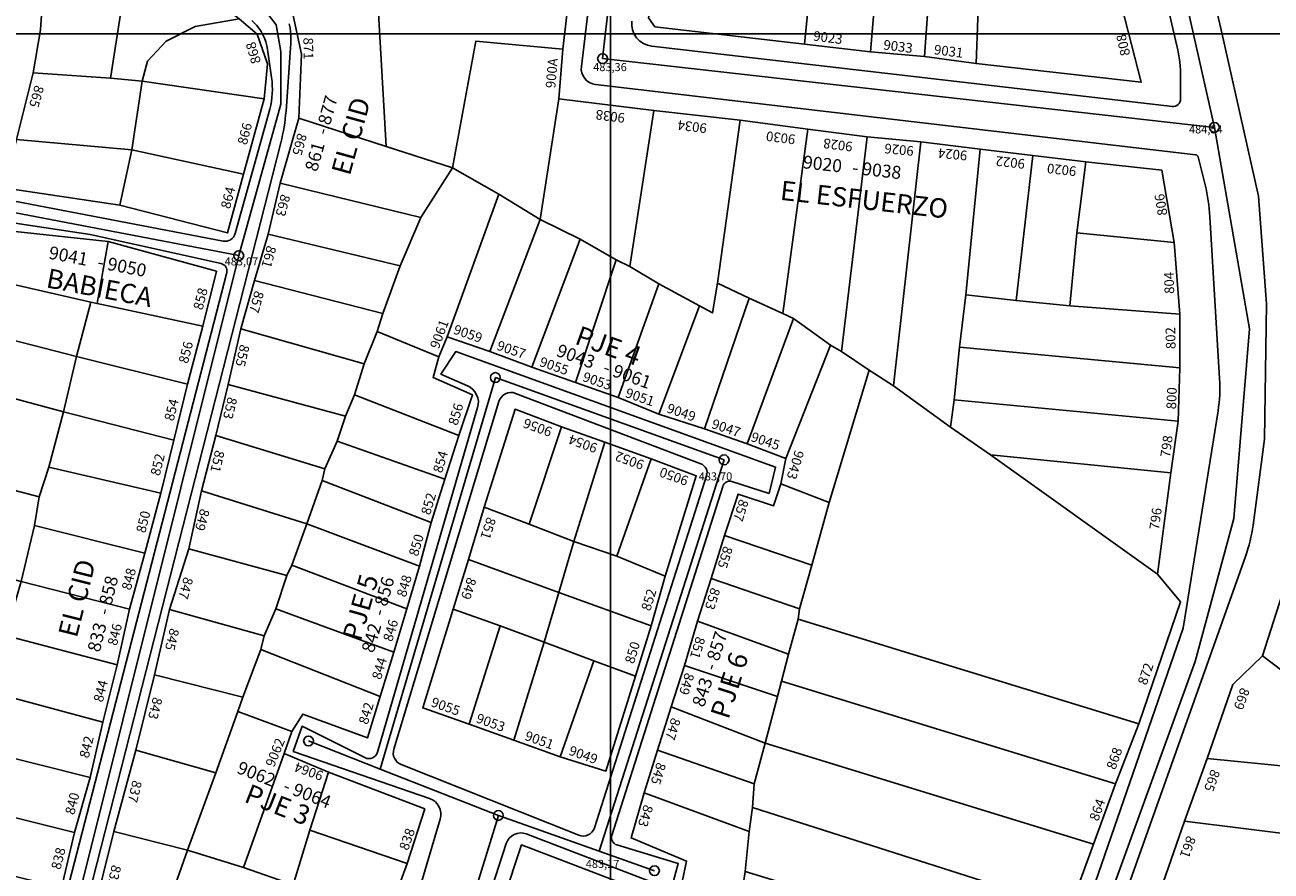
# Model space of a CAD drawing. Extents: x 329865 to 340000, y 6294997 to 6310135.
# Drawn here: x 336309 to 336502, y 6298470 to 6298601 of the extents above; entities that cross this region are included whole.
import ezdxf

# ---------------------------------------------------------------- set-up
doc = ezdxf.new("R2010")
doc.units = 0
doc.header["$MEASUREMENT"] = 0
doc.layers.get('0').update_dxf_attribs({"linetype": 'CONTINUOUS'})
for name, color, linetype in [('1010', 7, 'CONTINUOUS'), ('1400', 7, 'CONTINUOUS'), ('1500', 7, 'CONTINUOUS'), ('2000', 7, 'CONTINUOUS'), ('2510', 7, 'CONTINUOUS'), ('LIMITE_PREDIAL', 7, 'CONTINUOUS')]:
    doc.layers.add(name, color=color, linetype=linetype)

msp = doc.modelspace()

# ---------------------------------------------------------------- linework, layer by layer
at = {"color": 3}
for points in [[(335500, 6298600), (336400, 6298600), (336400, 6299200), (335500, 6299200), (335500, 6298600)], [(336400, 6298600), (337300, 6298600), (337300, 6299200), (336400, 6299200), (336400, 6298600)], [(335500, 6298000), (336400, 6298000), (336400, 6298600), (335500, 6298600), (335500, 6298000)], [(336400, 6298000), (337300, 6298000), (337300, 6298600), (336400, 6298600), (336400, 6298000)]]:
    msp.add_lwpolyline(points, dxfattribs=at)
at = {"color": 10}
for points in [[(336406.34, 6298662.06), (336398.78, 6298596.17)], [(336477.45, 6298657.52), (336493.66, 6298585.5)], [(336342.38, 6298565.62), (336348.9, 6298589.09), (336348.9, 6298597.29), (336348.16, 6298601.39), (336342.2, 6298609.21)], [(336398.78, 6298596.17), (336493.66, 6298585.5)], [(336493.66, 6298585.5), (336499.06, 6298554.29), (336496.66, 6298524.88), (336490.66, 6298502.67), (336431.84, 6298340.61), (336417.63, 6298299.82)], [(336298.8, 6298571.96), (336299.3, 6298573.86), (336342.38, 6298565.62)], [(336311.09, 6298446.04), (336315.37, 6298457.59), (336342.38, 6298565.62)], [(336353.19, 6298490.37), (336364.3, 6298486.01), (336382.17, 6298546.72)], [(336382.17, 6298546.72), (336417.63, 6298533.96)], [(336417.63, 6298533.96), (336398.26, 6298473.28), (336406.83, 6298470.25)], [(336353.19, 6298490.37), (336364.3, 6298486.01), (336382.62, 6298478.82)], [(336369.95, 6298437.84), (336382.62, 6298478.82)], [(336382.62, 6298478.82), (336398.26, 6298473.28), (336406.83, 6298470.25)]]:
    msp.add_lwpolyline(points, dxfattribs=at)
at = {"layer": '1400', "color": 2}
for points in [[(336471.3, 6298640.3), (336469.2, 6298650.3), (336444.6, 6298652.2), (336434.4, 6298653), (336413.4, 6298654.8), (336412.4, 6298653.7), (336411.3, 6298644.6), (336410.1, 6298633.5), (336408.8, 6298622.4), (336407.6, 6298611.7), (336405.9, 6298602.5), (336406.9, 6298601.1), (336430.1, 6298598.4), (336440.3, 6298597.2), (336448.7, 6298596.5), (336456.7, 6298595.4), (336482.3, 6298592.5), (336479.3, 6298604.2), (336477.4, 6298614.3), (336475.3, 6298623.4), (336473.3, 6298631.7), (336471.3, 6298640.3)], [(336471.2, 6298464.35), (336474.9, 6298474.35), (336478.3, 6298483.75), (336481.9, 6298493.05), (336488.4, 6298511.95), (336484.8, 6298516.25), (336486.9, 6298531.95), (336488, 6298539.95), (336488.3, 6298548.25), (336488.3, 6298556.55), (336487.4, 6298567.65), (336485.5, 6298578.85), (336473.7, 6298580.15), (336465.5, 6298581.15), (336457.3, 6298582.15), (336448.1, 6298583.25), (336439.8, 6298584.05), (336430.6, 6298585.25), (336420.1, 6298586.65), (336406.7, 6298588.15), (336392, 6298589.95), (336392.6, 6298597.65), (336394.1, 6298610.55)], [(336312.2, 6298609.05), (336311.6, 6298600.65), (336310.5, 6298593.95), (336307.9, 6298583.65)], [(336350.1, 6298606.25), (336352.1, 6298596.85), (336351.7, 6298586.95), (336348.8, 6298576.85), (336346.9, 6298568.95), (336344.8, 6298561.75), (336342.7, 6298554.25), (336340.7, 6298545.65), (336338.8, 6298537.75), (336336.6, 6298529.15), (336334.6, 6298520.15), (336331.6, 6298510.75), (336329.3, 6298500.65), (336326.4, 6298488.95), (336323, 6298476.35), (336319.4, 6298461.95), (336315.9, 6298447.95), (336309.3, 6298433.35), (336303.6, 6298423.45)], [(336305.9, 6298576.15), (336323.9, 6298573.45), (336340.6, 6298569.15), (336343.1, 6298578.25), (336346.3, 6298589.95), (336346.6, 6298593.15), (336346.8, 6298595.35), (336345.2, 6298599.95), (336342.4, 6298602.35)], [(336293.5, 6298454.8), (336310.6, 6298451.3), (336312.4, 6298458.6), (336314.9, 6298467.6), (336316.9, 6298476.2), (336319.3, 6298484.7), (336321.3, 6298493.3), (336323.5, 6298502.2), (336325.4, 6298510.8), (336327.8, 6298519.5), (336330.3, 6298528.8), (336332.3, 6298537), (336334.4, 6298545.7), (336336.8, 6298554.7), (336338.9, 6298563.2), (336322.1, 6298567.8), (336304.3, 6298569.7)], [(336365.4, 6298463.05), (336368.5, 6298471.35), (336371.2, 6298479.85), (336356.3, 6298485.55), (336349.4, 6298488.45), (336350.6, 6298491.85), (336352.3, 6298494.55), (336362.3, 6298490.85), (336364.3, 6298497.25), (336366.4, 6298504.15), (336368.4, 6298510.85), (336370.4, 6298517.45), (336372.2, 6298524.25), (336374.3, 6298530.95), (336376.5, 6298537.75), (336378.6, 6298544.05), (336372.5, 6298546.75), (336373.4, 6298549.95), (336374.7, 6298553.05), (336381.3, 6298550.75), (336387.8, 6298548.35), (336394.6, 6298545.95), (336401.2, 6298543.65), (336407.5, 6298541.05), (336414.6, 6298538.75), (336421.2, 6298536.45), (336427.2, 6298534.15), (336426.4, 6298530.25), (336425.3, 6298526.85), (336419.8, 6298528.65), (336417.7, 6298522.25), (336415.6, 6298515.55), (336413.5, 6298508.95), (336411.5, 6298502.05), (336409.4, 6298495.65), (336407.3, 6298488.95), (336405.2, 6298482.35), (336403.2, 6298475.35), (336411.8, 6298471.75), (336411.1, 6298468.55)], [(336375.6, 6298510.8), (336378, 6298518.5), (336380.4, 6298526.6), (336385.2, 6298541.8), (336392.4, 6298539.1), (336399.1, 6298536.7), (336406.3, 6298534.1), (336413.3, 6298531.5), (336408.5, 6298515.9), (336406.3, 6298508.2), (336403.9, 6298500.4), (336399.3, 6298485.7), (336392.2, 6298487.9), (336385, 6298490.5), (336378.1, 6298493), (336370.9, 6298495.5), (336375.6, 6298510.8)], [(336439.2, 6298342.95), (336443.8, 6298355.15), (336447.3, 6298364.95), (336451, 6298374.45), (336454.6, 6298384.05), (336458.3, 6298393.85), (336463.2, 6298407.25), (336468.4, 6298421.55), (336471.8, 6298430.95), (336475.2, 6298439.95), (336478.7, 6298449.75), (336482.2, 6298459.15), (336485.7, 6298468.45), (336489, 6298477.95), (336492.5, 6298487.65), (336496.5, 6298499.15), (336501.1, 6298503.55), (336504.1, 6298512.95)], [(336401.2, 6298468.55), (336386.2, 6298474.25), (336383.4, 6298465.85)]]:
    msp.add_lwpolyline(points, dxfattribs=at)
at = {"layer": '1500'}
for centre in [(336398.77, 6298596.17), (336493.65, 6298585.5), (336342.37, 6298565.62), (336382.16, 6298546.72), (336417.62, 6298533.96), (336353.18, 6298490.37), (336382.61, 6298478.82), (336406.82, 6298470.25)]:
    msp.add_circle(centre, 0.759, dxfattribs=at)
at = {"layer": '2000', "color": 1}
for points in [[(336473, 6298693.15), (336494.7, 6298600.65), (336500.5, 6298574.85), (336501.7, 6298558.15), (336501.4, 6298537.15), (336499.63, 6298523.83), (336499.54, 6298523.21), (336499.43, 6298522.6), (336499.31, 6298521.99), (336499.17, 6298521.38), (336499.02, 6298520.78), (336498.85, 6298520.18), (336498.66, 6298519.58), (336498.46, 6298518.99), (336423.5, 6298308.25)], [(336402.67, 6298655.47), (336395.49, 6298594.93), (336395.48, 6298594.44), (336395.57, 6298593.96), (336395.75, 6298593.5), (336396.01, 6298593.09), (336396.35, 6298592.74), (336396.76, 6298592.46), (336397.2, 6298592.26), (336397.68, 6298592.16), (336490.77, 6298581.24), (336490.83, 6298581.23), (336490.89, 6298581.21), (336490.94, 6298581.18), (336490.98, 6298581.14), (336491.02, 6298581.1), (336491.06, 6298581.06), (336491.08, 6298581), (336491.1, 6298580.95), (336492.19, 6298576.58), (336492.34, 6298575.97), (336492.47, 6298575.36), (336492.58, 6298574.75), (336492.69, 6298574.13), (336492.77, 6298573.52), (336492.85, 6298572.9), (336492.9, 6298572.28), (336492.95, 6298571.65), (336494.45, 6298546.55), (336494.48, 6298545.92), (336494.49, 6298545.3), (336494.49, 6298544.68), (336494.46, 6298544.06), (336494.42, 6298543.44), (336494.37, 6298542.82), (336494.29, 6298542.2), (336494.2, 6298541.58), (336488.8, 6298507.85), (336475.2, 6298468.55)], [(336487.12, 6298588.76), (336487.36, 6298588.76), (336487.6, 6298588.8), (336487.82, 6298588.9), (336488.02, 6298589.04), (336488.18, 6298589.22), (336488.3, 6298589.43), (336488.37, 6298589.66), (336488.4, 6298589.9), (336488.4, 6298593.2), (336488.39, 6298593.82), (336488.36, 6298594.44), (336488.32, 6298595.06), (336488.26, 6298595.68), (336488.18, 6298596.3), (336488.08, 6298596.92), (336487.97, 6298597.53), (336487.84, 6298598.14), (336475.77, 6298650.45)], [(336344.39, 6298602.08), (336345.1, 6298601.35), (336345.48, 6298600.88), (336345.82, 6298600.39), (336346.12, 6298599.86), (336346.37, 6298599.32), (336346.57, 6298598.75), (336346.73, 6298598.17), (336346.84, 6298597.58), (336347.45, 6298593.23), (336347.52, 6298592.62), (336347.56, 6298592), (336347.57, 6298591.39), (336347.55, 6298590.77), (336347.5, 6298590.16), (336347.42, 6298589.54), (336347.31, 6298588.94), (336347.17, 6298588.34), (336341.8, 6298569.05), (336341.7, 6298568.77), (336341.54, 6298568.51), (336341.34, 6298568.28), (336341.1, 6298568.09), (336340.83, 6298567.96), (336340.54, 6298567.87), (336340.24, 6298567.85), (336339.94, 6298567.87), (336302.4, 6298575.05)], [(336307.82, 6298434.47), (336316.6, 6298456.55), (336348.88, 6298583.13), (336349.03, 6298583.73), (336349.16, 6298584.34), (336349.28, 6298584.95), (336349.39, 6298585.57), (336349.49, 6298586.18), (336349.57, 6298586.8), (336349.63, 6298587.42), (336349.69, 6298588.04), (336350.41, 6298597.86), (336350.45, 6298598.47), (336350.45, 6298599.09), (336350.43, 6298599.71), (336350.38, 6298600.33), (336350.31, 6298600.94), (336350.2, 6298601.55)], [(336403.3, 6298602), (336403.29, 6298601.31), (336403.42, 6298600.63), (336403.67, 6298599.98), (336404.05, 6298599.4), (336404.53, 6298598.9), (336405.1, 6298598.51), (336405.74, 6298598.23), (336406.41, 6298598.09), (336487.12, 6298588.76)], [(336340.5, 6298563), (336340.53, 6298563.22), (336340.52, 6298563.45), (336340.47, 6298563.67), (336340.37, 6298563.88), (336340.23, 6298564.06), (336340.06, 6298564.21), (336339.86, 6298564.32), (336339.65, 6298564.39), (336319.3, 6298568.9), (336303.17, 6298571.33)], [(336271.97, 6298458.4), (336309.6, 6298448.8), (336309.86, 6298448.76), (336310.12, 6298448.77), (336310.38, 6298448.83), (336310.62, 6298448.95), (336310.83, 6298449.1), (336311.01, 6298449.3), (336311.15, 6298449.52), (336311.24, 6298449.77), (336340.5, 6298563)], [(336372.6, 6298439.75), (336383.83, 6298474.47), (336384.02, 6298474.91), (336384.3, 6298475.3), (336384.65, 6298475.63), (336385.06, 6298475.88), (336385.52, 6298476.04), (336385.99, 6298476.11), (336386.47, 6298476.08), (336386.93, 6298475.96), (336409.4, 6298467.35), (336410.5, 6298471.35), (336401, 6298474.25), (336400.79, 6298474.34), (336400.6, 6298474.47), (336400.44, 6298474.63), (336400.31, 6298474.82), (336400.22, 6298475.03), (336400.18, 6298475.26), (336400.18, 6298475.49), (336400.23, 6298475.72), (336417.4, 6298529.85), (336417.49, 6298530.05), (336417.61, 6298530.23), (336417.77, 6298530.39), (336417.95, 6298530.51), (336418.16, 6298530.59), (336418.37, 6298530.63), (336418.59, 6298530.63), (336418.81, 6298530.58), (336424.6, 6298528.75), (336425.6, 6298532.85), (336376, 6298550.75), (336373.7, 6298547.25), (336377.81, 6298545.45), (336378.26, 6298545.21), (336378.66, 6298544.88), (336378.99, 6298544.49), (336379.25, 6298544.05), (336379.42, 6298543.57), (336379.51, 6298543.06), (336379.5, 6298542.55), (336379.4, 6298542.05), (336363.9, 6298488.65), (336363.78, 6298488.37), (336363.61, 6298488.12), (336363.38, 6298487.91), (336363.12, 6298487.76), (336362.82, 6298487.66), (336362.52, 6298487.64)], [(336414.9, 6298531.5), (336414.96, 6298531.78), (336414.97, 6298532.06), (336414.92, 6298532.33), (336414.82, 6298532.6), (336414.68, 6298532.84), (336414.49, 6298533.05), (336414.26, 6298533.22), (336414.01, 6298533.34), (336385.29, 6298544.27), (336384.9, 6298544.38), (336384.49, 6298544.4), (336384.1, 6298544.34), (336383.72, 6298544.2), (336383.38, 6298543.98), (336383.08, 6298543.7), (336382.86, 6298543.37), (336382.7, 6298543), (336366.4, 6298489.1), (336366.33, 6298488.75), (336366.32, 6298488.38), (336366.38, 6298488.03), (336366.51, 6298487.69), (336366.7, 6298487.38), (336366.94, 6298487.11), (336367.22, 6298486.89), (336367.55, 6298486.72), (336395.07, 6298475.75), (336395.43, 6298475.65), (336395.81, 6298475.62), (336396.18, 6298475.67), (336396.54, 6298475.8), (336396.86, 6298475.99), (336397.13, 6298476.25), (336397.35, 6298476.56), (336397.5, 6298476.9), (336414.9, 6298531.5)], [(336362.52, 6298487.64), (336362.21, 6298487.68), (336361.93, 6298487.79), (336352.2, 6298492.65), (336350.8, 6298488.75), (336371.94, 6298481.46), (336372.39, 6298481.26), (336372.8, 6298480.97), (336373.14, 6298480.61), (336373.41, 6298480.19), (336373.59, 6298479.73), (336373.69, 6298479.24), (336373.69, 6298478.74), (336373.59, 6298478.25), (336369.22, 6298463.39)]]:
    msp.add_lwpolyline(points, dxfattribs=at)
at = {"layer": 'LIMITE_PREDIAL', "color": 4}
for points in [[(336440.3, 6298597.2), (336442.7, 6298625.5), (336432.5, 6298626.2), (336431.9, 6298619.6), (336431.1, 6298608.9), (336430.1, 6298598.4), (336440.3, 6298597.2)], [(336448.7, 6298596.5), (336450.7, 6298624.9), (336442.7, 6298625.5), (336440.3, 6298597.2), (336448.7, 6298596.5)], [(336456.7, 6298595.4), (336457.1, 6298606.7), (336458.4, 6298615.5), (336458.9, 6298624.5), (336450.7, 6298624.9), (336448.7, 6298596.5), (336456.7, 6298595.4)], [(336310.5, 6298593.95), (336322.5, 6298593.15), (336324.2, 6298604.05), (336333.9, 6298608.95), (336341.9, 6298612.45), (336339, 6298621.65), (336330.1, 6298616.25), (336312.2, 6298609.05), (336311.6, 6298600.65), (336310.5, 6298593.95)], [(336392.6, 6298597.65), (336394.1, 6298610.55), (336364.3, 6298613.05), (336363.6, 6298610.45), (336365.2, 6298582.55), (336375.5, 6298579.25), (336379.1, 6298598.85), (336392.6, 6298597.65)], [(336365.2, 6298582.55), (336363.6, 6298610.45), (336350.1, 6298606.25), (336352.1, 6298596.85), (336351.7, 6298586.95), (336365.2, 6298582.55)], [(336430.1, 6298598.4), (336431.1, 6298608.9), (336407.6, 6298611.7), (336405.9, 6298602.5), (336406.9, 6298601.1), (336430.1, 6298598.4)], [(336342.4, 6298602.35), (336335.6, 6298601.15), (336331.1, 6298598.85), (336328.2, 6298595.75), (336327.4, 6298592.65), (336322.5, 6298593.15), (336324.2, 6298604.05), (336333.9, 6298608.95), (336342.4, 6298602.35)], [(336482.3, 6298592.5), (336479.3, 6298604.2), (336457.1, 6298606.7), (336456.7, 6298595.4), (336482.3, 6298592.5)], [(336342.4, 6298602.35), (336335.6, 6298601.15), (336331.1, 6298598.85), (336328.2, 6298595.75), (336327.4, 6298592.65), (336346.3, 6298589.95), (336346.6, 6298593.15), (336346.8, 6298595.35), (336345.2, 6298599.95), (336342.4, 6298602.35)], [(336392.6, 6298597.65), (336379.1, 6298598.85), (336375.5, 6298579.25), (336382.7, 6298575.15), (336389.1, 6298571.25), (336392, 6298589.95), (336392.6, 6298597.65)], [(336307.9, 6298583.65), (336325.8, 6298582.05), (336327.4, 6298592.65), (336322.5, 6298593.15), (336310.5, 6298593.95), (336307.9, 6298583.65)], [(336343.1, 6298578.25), (336325.8, 6298582.05), (336327.4, 6298592.65), (336346.3, 6298589.95), (336343.1, 6298578.25)], [(336406.7, 6298588.15), (336403, 6298563.95), (336400.9, 6298564.95), (336395.3, 6298568.15), (336389.1, 6298571.25), (336392, 6298589.95), (336406.7, 6298588.15)], [(336351.7, 6298586.95), (336365.2, 6298582.55), (336375.5, 6298579.25), (336370.6, 6298571.55), (336348.8, 6298576.85), (336351.7, 6298586.95)], [(336406.7, 6298588.15), (336403, 6298563.95), (336407.5, 6298561.25), (336413.8, 6298557.85), (336415.8, 6298556.75), (336416.6, 6298561.35), (336420.1, 6298586.65), (336406.7, 6298588.15)], [(336420.1, 6298586.65), (336416.6, 6298561.35), (336421.5, 6298559.05), (336426.7, 6298556.65), (336430.6, 6298585.25), (336420.1, 6298586.65)], [(336439.8, 6298584.05), (336435.8, 6298550.75), (336434.1, 6298551.75), (336428.4, 6298555.85), (336426.7, 6298556.65), (336430.6, 6298585.25), (336439.8, 6298584.05)], [(336307.9, 6298583.65), (336325.8, 6298582.05), (336323.9, 6298573.45), (336305.9, 6298576.15), (336307.9, 6298583.65)], [(336448.1, 6298583.25), (336443.9, 6298545.45), (336440.1, 6298547.85), (336435.8, 6298550.75), (336439.8, 6298584.05), (336448.1, 6298583.25)], [(336457.3, 6298582.15), (336455.1, 6298559.55), (336454.1, 6298551.45), (336453.3, 6298543.25), (336452.7, 6298539.05), (336443.9, 6298545.45), (336448.1, 6298583.25), (336457.3, 6298582.15)], [(336343.1, 6298578.25), (336325.8, 6298582.05), (336323.9, 6298573.45), (336340.6, 6298569.15), (336343.1, 6298578.25)], [(336465.5, 6298581.15), (336462.9, 6298558.65), (336455.1, 6298559.55), (336457.3, 6298582.15), (336465.5, 6298581.15)], [(336473.7, 6298580.15), (336472.3, 6298569.15), (336471.2, 6298557.85), (336462.9, 6298558.65), (336465.5, 6298581.15), (336473.7, 6298580.15)], [(336382.7, 6298575.15), (336375.5, 6298579.25), (336370.6, 6298571.55), (336367.4, 6298564.05), (336364.7, 6298556.65), (336363.8, 6298553.85), (336373.4, 6298549.95), (336374.7, 6298553.05), (336382.7, 6298575.15)], [(336487.4, 6298567.65), (336472.3, 6298569.15), (336473.7, 6298580.15), (336485.5, 6298578.85), (336487.4, 6298567.65)], [(336348.8, 6298576.85), (336370.6, 6298571.55), (336367.4, 6298564.05), (336346.9, 6298568.95), (336348.8, 6298576.85)], [(336389.1, 6298571.25), (336381.3, 6298550.75), (336374.7, 6298553.05), (336382.7, 6298575.15), (336389.1, 6298571.25)], [(336302, 6298562.4), (336319.4, 6298558.4), (336320.4, 6298558.2), (336322.1, 6298567.8), (336304.3, 6298569.7), (336302, 6298562.4)], [(336395.3, 6298568.15), (336387.8, 6298548.35), (336381.3, 6298550.75), (336389.1, 6298571.25), (336395.3, 6298568.15)], [(336336.8, 6298554.7), (336320.4, 6298558.2), (336322.1, 6298567.8), (336338.9, 6298563.2), (336336.8, 6298554.7)], [(336346.9, 6298568.95), (336367.4, 6298564.05), (336364.7, 6298556.65), (336344.8, 6298561.75), (336346.9, 6298568.95)], [(336400.9, 6298564.95), (336394.6, 6298545.95), (336387.8, 6298548.35), (336395.3, 6298568.15), (336400.9, 6298564.95)], [(336488.3, 6298556.55), (336471.2, 6298557.85), (336472.3, 6298569.15), (336487.4, 6298567.65), (336488.3, 6298556.55)], [(336407.5, 6298561.25), (336401.2, 6298543.65), (336394.6, 6298545.95), (336400.9, 6298564.95), (336403, 6298563.95), (336407.5, 6298561.25)], [(336300.1, 6298554.4), (336317.2, 6298550), (336319.4, 6298558.4), (336302, 6298562.4), (336300.1, 6298554.4)], [(336344.8, 6298561.75), (336364.7, 6298556.65), (336363.8, 6298553.85), (336361.8, 6298548.85), (336342.7, 6298554.25), (336344.8, 6298561.75)], [(336413.8, 6298557.85), (336407.5, 6298541.05), (336401.2, 6298543.65), (336407.5, 6298561.25), (336413.8, 6298557.85)], [(336416.6, 6298561.35), (336421.5, 6298559.05), (336414.6, 6298538.75), (336407.5, 6298541.05), (336413.8, 6298557.85), (336415.8, 6298556.75), (336416.6, 6298561.35)], [(336334.4, 6298545.7), (336317.2, 6298550), (336319.4, 6298558.4), (336320.4, 6298558.2), (336336.8, 6298554.7), (336334.4, 6298545.7)], [(336421.2, 6298536.45), (336428.4, 6298555.85), (336426.7, 6298556.65), (336421.5, 6298559.05), (336414.6, 6298538.75), (336421.2, 6298536.45)], [(336488.3, 6298548.25), (336454.1, 6298551.45), (336455.1, 6298559.55), (336462.9, 6298558.65), (336471.2, 6298557.85), (336488.3, 6298556.55), (336488.3, 6298548.25)], [(336298.1, 6298546), (336315.2, 6298541.4), (336317.2, 6298550), (336300.1, 6298554.4), (336298.1, 6298546)], [(336342.7, 6298554.25), (336361.8, 6298548.85), (336360.3, 6298544.05), (336358.9, 6298540.75), (336340.7, 6298545.65), (336342.7, 6298554.25)], [(336434.1, 6298551.75), (336427.2, 6298534.15), (336421.2, 6298536.45), (336428.4, 6298555.85), (336434.1, 6298551.75)], [(336373.4, 6298549.95), (336363.8, 6298553.85), (336361.8, 6298548.85), (336360.3, 6298544.05), (336376.5, 6298537.75), (336378.6, 6298544.05), (336372.5, 6298546.75), (336373.4, 6298549.95)], [(336434.1, 6298551.75), (336427.2, 6298534.15), (336426.4, 6298530.25), (336433.9, 6298527.35), (336440.1, 6298547.85), (336435.8, 6298550.75), (336434.1, 6298551.75)], [(336488, 6298539.95), (336453.3, 6298543.25), (336454.1, 6298551.45), (336488.3, 6298548.25), (336488, 6298539.95)], [(336334.4, 6298545.7), (336317.2, 6298550), (336315.2, 6298541.4), (336332.3, 6298537), (336334.4, 6298545.7)], [(336481.9, 6298493.05), (336429.1, 6298509.25), (336429.3, 6298510.85), (336431.2, 6298517.65), (336433.9, 6298527.35), (336440.1, 6298547.85), (336443.9, 6298545.45), (336452.7, 6298539.05), (336458.9, 6298534.75), (336484.8, 6298516.25), (336488.4, 6298511.95), (336481.9, 6298493.05)], [(336298.1, 6298546), (336315.2, 6298541.4), (336312.9, 6298532.8), (336311.4, 6298528.2), (336295.1, 6298532.5), (336298.1, 6298546)], [(336340.7, 6298545.65), (336358.9, 6298540.75), (336357.6, 6298536.85), (336355.7, 6298532.55), (336338.8, 6298537.75), (336340.7, 6298545.65)], [(336360.3, 6298544.05), (336358.9, 6298540.75), (336357.6, 6298536.85), (336374.3, 6298530.95), (336376.5, 6298537.75), (336360.3, 6298544.05)], [(336486.9, 6298531.95), (336458.9, 6298534.75), (336452.7, 6298539.05), (336453.3, 6298543.25), (336488, 6298539.95), (336486.9, 6298531.95)], [(336332.3, 6298537), (336315.2, 6298541.4), (336312.9, 6298532.8), (336330.3, 6298528.8), (336332.3, 6298537)], [(336392.4, 6298539.1), (336387.4, 6298524), (336380.4, 6298526.6), (336385.2, 6298541.8), (336392.4, 6298539.1)], [(336399.1, 6298536.7), (336394.3, 6298521.3), (336387.4, 6298524), (336392.4, 6298539.1), (336399.1, 6298536.7)], [(336338.8, 6298537.75), (336355.7, 6298532.55), (336355.3, 6298530.75), (336352.9, 6298524.05), (336336.6, 6298529.15), (336338.8, 6298537.75)], [(336374.3, 6298530.95), (336357.6, 6298536.85), (336355.7, 6298532.55), (336355.3, 6298530.75), (336372.2, 6298524.25), (336374.3, 6298530.95)], [(336406.3, 6298534.1), (336401, 6298519), (336394.3, 6298521.3), (336399.1, 6298536.7), (336406.3, 6298534.1)], [(336484.8, 6298516.25), (336458.9, 6298534.75), (336486.9, 6298531.95), (336484.8, 6298516.25)], [(336330.3, 6298528.8), (336312.9, 6298532.8), (336311.4, 6298528.2), (336310.7, 6298523.8), (336327.8, 6298519.5), (336330.3, 6298528.8)], [(336413.3, 6298531.5), (336408.5, 6298515.9), (336401, 6298519), (336406.3, 6298534.1), (336413.3, 6298531.5)], [(336295.1, 6298532.5), (336311.4, 6298528.2), (336310.7, 6298523.8), (336308.6, 6298515.1), (336291.7, 6298519.5), (336295.1, 6298532.5)], [(336336.6, 6298529.15), (336352.9, 6298524.05), (336350.6, 6298517.65), (336349.8, 6298516.05), (336334.6, 6298520.15), (336336.6, 6298529.15)], [(336372.2, 6298524.25), (336355.3, 6298530.75), (336352.9, 6298524.05), (336370.4, 6298517.45), (336372.2, 6298524.25)], [(336417.7, 6298522.25), (336431.2, 6298517.65), (336433.9, 6298527.35), (336426.4, 6298530.25), (336425.3, 6298526.85), (336419.8, 6298528.65), (336417.7, 6298522.25)], [(336394.3, 6298521.3), (336387.4, 6298524), (336380.4, 6298526.6), (336378, 6298518.5), (336392, 6298513.4), (336394.3, 6298521.3)], [(336327.8, 6298519.5), (336310.7, 6298523.8), (336308.6, 6298515.1), (336325.4, 6298510.8), (336327.8, 6298519.5)], [(336370.4, 6298517.45), (336352.9, 6298524.05), (336350.6, 6298517.65), (336368.4, 6298510.85), (336370.4, 6298517.45)], [(336408.5, 6298515.9), (336401, 6298519), (336394.3, 6298521.3), (336392, 6298513.4), (336406.3, 6298508.2), (336408.5, 6298515.9)], [(336415.6, 6298515.55), (336429.3, 6298510.85), (336431.2, 6298517.65), (336417.7, 6298522.25), (336415.6, 6298515.55)], [(336334.6, 6298520.15), (336349.8, 6298516.05), (336348.1, 6298510.85), (336346.3, 6298506.65), (336331.6, 6298510.75), (336334.6, 6298520.15)], [(336368.4, 6298510.85), (336350.6, 6298517.65), (336349.8, 6298516.05), (336348.1, 6298510.85), (336366.4, 6298504.15), (336368.4, 6298510.85)], [(336392, 6298513.4), (336378, 6298518.5), (336375.6, 6298510.8), (336382.9, 6298508.2), (336389.7, 6298505.7), (336392, 6298513.4)], [(336413.5, 6298508.95), (336427.6, 6298503.85), (336429.1, 6298509.25), (336429.3, 6298510.85), (336415.6, 6298515.55), (336413.5, 6298508.95)], [(336325.4, 6298510.8), (336308.6, 6298515.1), (336306.2, 6298506.7), (336323.5, 6298502.2), (336325.4, 6298510.8)], [(336403.9, 6298500.4), (336397.4, 6298502.8), (336389.7, 6298505.7), (336392, 6298513.4), (336406.3, 6298508.2), (336403.9, 6298500.4)], [(336504.1, 6298512.95), (336523.1, 6298510.15), (336521, 6298495.45), (336507.3, 6298498.85), (336501.1, 6298503.55), (336504.1, 6298512.95)], [(336331.6, 6298510.75), (336329.3, 6298500.65), (336343, 6298497.15), (336345.8, 6298504.55), (336346.3, 6298506.65), (336331.6, 6298510.75)], [(336366.4, 6298504.15), (336348.1, 6298510.85), (336346.3, 6298506.65), (336345.8, 6298504.55), (336364.3, 6298497.25), (336366.4, 6298504.15)], [(336382.9, 6298508.2), (336378.1, 6298493), (336370.9, 6298495.5), (336375.6, 6298510.8), (336382.9, 6298508.2)], [(336385, 6298490.5), (336389.7, 6298505.7), (336382.9, 6298508.2), (336378.1, 6298493), (336385, 6298490.5)], [(336427.6, 6298503.85), (336413.5, 6298508.95), (336411.5, 6298502.05), (336425.9, 6298497.25), (336426.5, 6298499.65), (336427.6, 6298503.85)], [(336478.3, 6298483.75), (336426.5, 6298499.65), (336427.6, 6298503.85), (336429.1, 6298509.25), (336481.9, 6298493.05), (336478.3, 6298483.75)], [(336323.5, 6298502.2), (336306.2, 6298506.7), (336304.2, 6298497.9), (336321.3, 6298493.3), (336323.5, 6298502.2)], [(336364.3, 6298497.25), (336345.8, 6298504.55), (336343, 6298497.15), (336342.2, 6298494.95), (336350.6, 6298491.85), (336352.3, 6298494.55), (336362.3, 6298490.85), (336364.3, 6298497.25)], [(336392.2, 6298487.9), (336397.4, 6298502.8), (336389.7, 6298505.7), (336385, 6298490.5), (336392.2, 6298487.9)], [(336397.4, 6298502.8), (336403.9, 6298500.4), (336399.3, 6298485.7), (336392.2, 6298487.9), (336397.4, 6298502.8)], [(336409.4, 6298495.65), (336424, 6298490.05), (336425.9, 6298497.25), (336411.5, 6298502.05), (336409.4, 6298495.65)], [(336492.5, 6298487.65), (336519.7, 6298484.95), (336520.6, 6298490.65), (336521, 6298495.45), (336507.3, 6298498.85), (336501.1, 6298503.55), (336496.5, 6298499.15), (336492.5, 6298487.65)], [(336343, 6298497.15), (336329.3, 6298500.65), (336326.4, 6298488.95), (336338.8, 6298485.45), (336342.2, 6298494.95), (336343, 6298497.15)], [(336474.9, 6298474.35), (336424, 6298490.05), (336425.9, 6298497.25), (336426.5, 6298499.65), (336478.3, 6298483.75), (336474.9, 6298474.35)], [(336319.3, 6298484.7), (336302.2, 6298489), (336304.2, 6298497.9), (336321.3, 6298493.3), (336319.3, 6298484.7)], [(336349.4, 6298488.45), (336343.1, 6298470.75), (336334.4, 6298473.45), (336338.8, 6298485.45), (336342.2, 6298494.95), (336350.6, 6298491.85), (336349.4, 6298488.45)], [(336407.3, 6298488.95), (336422.3, 6298483.75), (336424, 6298490.05), (336409.4, 6298495.65), (336407.3, 6298488.95)], [(336316.9, 6298476.2), (336299.9, 6298480.4), (336302.2, 6298489), (336319.3, 6298484.7), (336316.9, 6298476.2)], [(336326.4, 6298488.95), (336338.8, 6298485.45), (336334.4, 6298473.45), (336323, 6298476.35), (336326.4, 6298488.95)], [(336356.3, 6298485.55), (336353.4, 6298476.55), (336350.8, 6298468.05), (336343.1, 6298470.75), (336349.4, 6298488.45), (336356.3, 6298485.55)], [(336405.2, 6298482.35), (336421.5, 6298476.35), (336422, 6298480.05), (336422.3, 6298483.75), (336407.3, 6298488.95), (336405.2, 6298482.35)], [(336471.2, 6298464.35), (336422, 6298480.05), (336422.3, 6298483.75), (336424, 6298490.05), (336474.9, 6298474.35), (336471.2, 6298464.35)], [(336492.5, 6298487.65), (336519.7, 6298484.95), (336517.7, 6298474.35), (336489, 6298477.95), (336492.5, 6298487.65)], [(336356.3, 6298485.55), (336353.4, 6298476.55), (336368.5, 6298471.35), (336371.2, 6298479.85), (336356.3, 6298485.55)], [(336411.1, 6298468.55), (336420.2, 6298465.65), (336420.9, 6298470.15), (336421.5, 6298476.35), (336405.2, 6298482.35), (336403.2, 6298475.35), (336411.8, 6298471.75), (336411.1, 6298468.55)], [(336316.9, 6298476.2), (336299.9, 6298480.4), (336297.8, 6298471.8), (336314.9, 6298467.6), (336316.9, 6298476.2)], [(336468, 6298455.75), (336420.9, 6298470.15), (336421.5, 6298476.35), (336422, 6298480.05), (336471.2, 6298464.35), (336468, 6298455.75)], [(336489, 6298477.95), (336517.7, 6298474.35), (336517.1, 6298467.35), (336516.2, 6298462.15), (336485.7, 6298468.45), (336489, 6298477.95)], [(336323, 6298476.35), (336334.4, 6298473.45), (336329.4, 6298459.25), (336319.4, 6298461.95), (336323, 6298476.35)], [(336368.5, 6298471.35), (336353.4, 6298476.55), (336350.8, 6298468.05), (336365.4, 6298463.05), (336368.5, 6298471.35)], [(336345.7, 6298451.15), (336348.2, 6298459.55), (336350.8, 6298468.05), (336343.1, 6298470.75), (336334.4, 6298473.45), (336329.4, 6298459.25), (336327.8, 6298453.95), (336334.4, 6298451.45), (336335.6, 6298455.05), (336345.7, 6298451.15)], [(336401.2, 6298468.55), (336386.2, 6298474.25), (336383.4, 6298465.85), (336398.4, 6298460.85), (336401.2, 6298468.55)]]:
    msp.add_lwpolyline(points, dxfattribs=at)

# ---------------------------------------------------------------- texts
at = {"color": 1}
for s, p in [('483,36', (336397.32, 6298594.23)), ('484,54', (336489.7, 6298584.57)), ('483,07', (336340.17, 6298564.1)), ('483,70', (336413.68, 6298530.77)), ('483,17', (336396.17, 6298470.68))]:
    msp.add_text(s, height=1.25, dxfattribs=at).set_placement(p)
at = {"color": 10}
for s, rotation, p in [('EL CID', 74.4845, (336359.57, 6298577.89)), ('EL ESFUERZO', 353.5722, (336426.2, 6298574.29)), ('BABIECA', 349.1605, (336312.35, 6298560.73)), ('PJE 4', 340.165, (336394.29, 6298552)), ('EL CID', 75.9742, (336317.24, 6298506.24)), ('PJE 5', 74.2553, (336361.27, 6298505.69)), ('PJE 6', 72.3073, (336418.29, 6298493.6)), ('PJE 3', 338.5608, (336343.03, 6298481))]:
    msp.add_text(s, height=3, rotation=rotation, dxfattribs=at).set_placement(p)
at = {"layer": '1010', "color": 10}
for s, rotation, p in [(' - 877', 74.4845, (336355.93, 6298583.63)), ('861', 74.4845, (336354.51, 6298578.52)), ('9020', 353.5722, (336429.76, 6298579.18)), (' - 9038', 353.5722, (336436.8, 6298578.39)), ('9041', 349.1605, (336312.79, 6298565.17)), (' - 9050', 349.1605, (336319.74, 6298563.84)), ('9043', 340.165, (336391.45, 6298550.11)), (' - 9061', 340.165, (336398.11, 6298547.7)), (' - 858', 75.9742, (336322.08, 6298509.17)), (' - 856', 74.2553, (336364.71, 6298509.02)), ('833', 75.9742, (336320.8, 6298504.02)), ('842', 74.2553, (336363.27, 6298503.91)), (' - 857', 72.3073, (336416.11, 6298500.55)), ('843', 72.3073, (336414.5, 6298495.49)), ('9062', 338.5608, (336341.92, 6298485.45)), (' - 9064', 338.5608, (336348.51, 6298482.86))]:
    msp.add_text(s, height=2, rotation=rotation, dxfattribs=at).set_placement(p)
at = {"layer": '2510', "color": 4}
for s, rotation, p in [('9023', 352.7701, (336431.37, 6298598.98)), ('868', 106.4556, (336345.82, 6298595.63)), ('871', 270.7799, (336352.38, 6298599.43)), ('9033', 352.7701, (336442.25, 6298597.6)), ('808', 102.7886, (336480.6, 6298596.77)), ('9031', 352.7701, (336450.09, 6298596.86)), ('900A', 85.0269, (336391.43, 6298591.53)), ('865', 254.1068, (336310.76, 6298592.14)), ('9038', 172.8041, (336402.32, 6298587.68)), ('866', 75.3439, (336343.59, 6298582.69)), ('9034', 172.8041, (336415.02, 6298586.08)), ('865', 254.737, (336351.52, 6298584.7)), ('9030', 172.8041, (336428.74, 6298584.35)), ('9028', 172.8041, (336437.62, 6298583.23)), ('9026', 174.4656, (336447.09, 6298582.57)), ('9024', 174.4656, (336455.39, 6298581.86)), ('9022', 173.6635, (336464.34, 6298580.56)), ('9020', 173.6635, (336472.3, 6298579.42)), ('864', 75.3439, (336340.99, 6298572.77)), ('863', 254.737, (336348.94, 6298575.24)), ('806', 99.3509, (336486.37, 6298571.95)), ('861', 254.737, (336346.77, 6298567.28)), ('804', 91.4441, (336487.42, 6298559.71)), ('858', 75.8023, (336336.73, 6298557.09)), ('857', 254.737, (336344.85, 6298560.27)), ('9061', 69.5571, (336373.36, 6298551.06)), ('9059', 340.9672, (336375.52, 6298553.56)), ('802', 91.4441, (336487.64, 6298551.15)), ('856', 75.8596, (336334.46, 6298548.79)), ('9057', 340.9672, (336382.25, 6298551.08)), ('855', 256.7424, (336342.6, 6298551.94)), ('9055', 340.9672, (336388.87, 6298548.55)), ('9053', 340.9672, (336395.56, 6298546.22)), ('9051', 340.9672, (336402.18, 6298543.73)), ('800', 87.7771, (336487.69, 6298541.78)), ('854', 75.8596, (336332.24, 6298539.88)), ('853', 256.7424, (336340.68, 6298543.8)), ('856', 73.5105, (336376.25, 6298539.19)), ('9049', 340.9672, (336408.6, 6298541.35)), ('9056', 160.2563, (336391.1, 6298538.91)), ('9047', 340.9672, (336415.55, 6298538.93)), ('9054', 160.2563, (336398.13, 6298536.39)), ('9045', 340.9672, (336421.64, 6298536.91)), ('798', 82.1621, (336486.73, 6298534.27)), ('852', 75.8596, (336330.09, 6298531.39)), ('851', 256.7424, (336338.73, 6298535.54)), ('854', 73.5105, (336373.87, 6298531.81)), ('9052', 160.2563, (336405.35, 6298533.79)), ('9043', 253.4765, (336428.6, 6298535.57)), ('9050', 160.2563, (336412.23, 6298531.32)), ('852', 73.5105, (336372.01, 6298525.3)), ('857', 253.0755, (336420.01, 6298527.97)), ('850', 75.8596, (336327.86, 6298522.52)), ('849', 254.737, (336336.44, 6298526.49)), ('851', 252.0441, (336380.86, 6298525.2)), ('796', 82.1621, (336485.03, 6298523.04)), ('850', 73.5105, (336370.12, 6298518.9)), ('855', 253.0755, (336417.56, 6298520.69)), ('848', 75.8596, (336325.62, 6298513.66)), ('847', 254.737, (336333.87, 6298515.9)), ('848', 73.5105, (336368.25, 6298512.57)), ('849', 252.0441, (336377.83, 6298515.85)), ('852', 72.7656, (336406.15, 6298510.42)), ('853', 253.0755, (336415.61, 6298514.26)), ('846', 75.8596, (336323.45, 6298505.05)), ('845', 256.2267, (336331.71, 6298507.94)), ('846', 73.5105, (336366.14, 6298505.67)), ('850', 72.7656, (336403.61, 6298502.23)), ('851', 253.0755, (336413.3, 6298506.67)), ('844', 73.5105, (336364.4, 6298499.78)), ('872', 70.703, (336483.11, 6298498.92)), ('849', 253.0755, (336411.59, 6298501.05)), ('844', 75.8596, (336321.26, 6298496.28)), ('869', 250.0388, (336497.76, 6298498.76)), ('843', 256.2267, (336329.09, 6298497.27)), ('842', 73.5105, (336362.35, 6298492.82)), ('9055', 340.2796, (336372.05, 6298495.79)), ('9053', 340.2796, (336379.04, 6298493.29)), ('847', 253.0755, (336409.47, 6298494.07)), ('842', 75.8596, (336319.07, 6298487.61)), ('9062', 67.7809, (336347.84, 6298486.21)), ('9051', 340.2796, (336386.59, 6298490.57)), ('9049', 340.2796, (336393.41, 6298488.28)), ('868', 70.703, (336478.27, 6298485.82)), ('9064', 159.9125, (336355.62, 6298485.58)), ('845', 253.0755, (336407.21, 6298487.15)), ('865', 250.0388, (336493.16, 6298486.09)), ('837', 256.2267, (336325.93, 6298484.37)), ('840', 75.8596, (336316.85, 6298478.84)), ('864', 70.2446, (336475.61, 6298477.84)), ('843', 253.0755, (336405.22, 6298480.6)), ('838', 70.5884, (336368.6, 6298473.29)), ('861', 250.0388, (336489.41, 6298475.79)), ('838', 75.8596, (336314.7, 6298470.32)), ('835', 256.2267, (336322.72, 6298471.25))]:
    msp.add_text(s, height=1.5, rotation=rotation, dxfattribs=at).set_placement(p)

doc.saveas('drawing.dxf')
